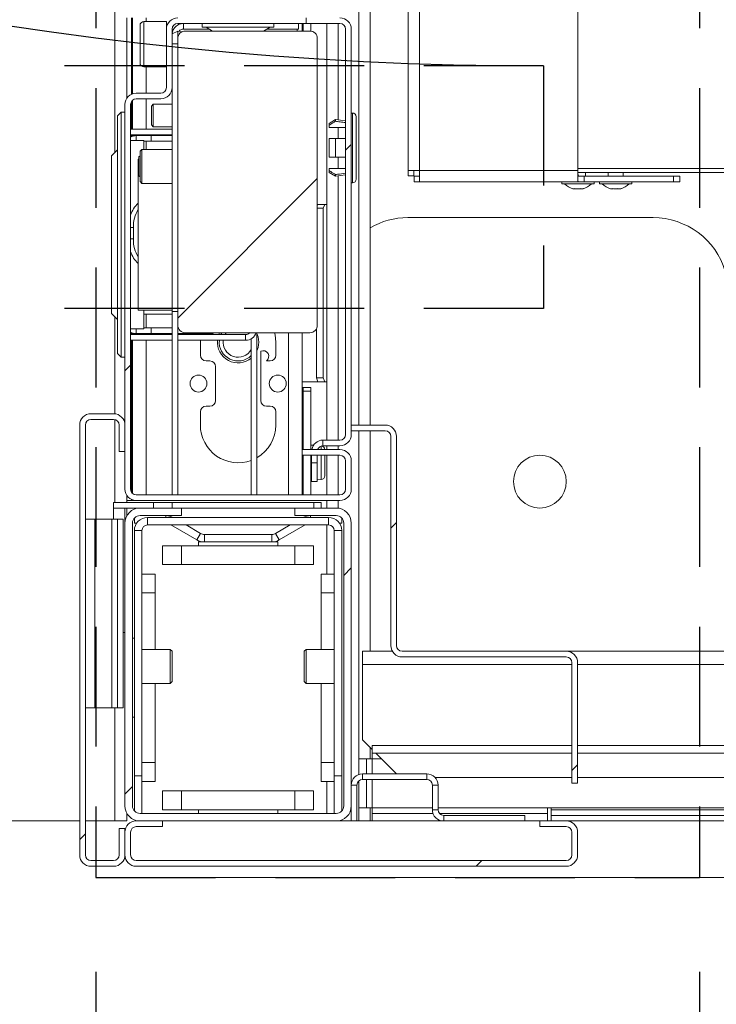
# Model space of a CAD drawing. Units: millimetres. Extents: x 9 to 294, y -105 to 848.
# Drawn here: x 87 to 94, y 184 to 195 of the extents above; entities that cross this region are included whole.
import ezdxf

# ---------------------------------------------------------------- set-up
doc = ezdxf.new("R2010")
doc.units = ezdxf.units.MM
doc.linetypes.add('HIDDEN', pattern=[1.905, 1.27, -0.635])
doc.layers.add('G_O_', color=7, linetype='Continuous', lineweight=15)
doc.layers.add('NORMAL', color=7, linetype='Continuous')
doc.layers.add('POINTILLÉ', color=7, linetype='HIDDEN')
doc.styles.add('SLDTEXTSTYLE3', font='TXT', dxfattribs={"width": 0.663})
doc.dimstyles.new('SLDDIMSTYLE0', dxfattribs={"dimtxt": 2.867008, "dimasz": 2.5, "dimexe": 0, "dimexo": 0.0625, "dimgap": 0.716752, "dimtad": 1, "dimlfac": 25, "dimrnd": 1e-09, "dimzin": 12, "dimdsep": 46, "dimtxsty": 'SLDTEXTSTYLE3', "dimsah": 1, "dimcen": 0.09, "dimadec": 0, "dimazin": 3, "dimtfac": 1, "dimtofl": 0, "dimtmove": 0, "dimatfit": 3, "dimfxl": 0, "dimfrac": 2, "dimtolj": 1, "dimtzin": 12, "dimarcsym": 0})

# ---------------------------------------------------------------- blocks, each defined once
blk = doc.blocks.new('_D_5')
at = {"layer": 'POINTILLÉ', "color": 7}
for p, q in [((93.906, 184.712), (93.906, 174.712)), ((155.506, 184.712), (155.506, 174.712)), ((93.906, 175.712), (155.506, 175.712))]:
    blk.add_line(p, q, dxfattribs=at)
for points in [[(93.906, 175.712), (96.406, 175.362), (96.406, 176.062)], [(155.506, 175.712), (153.006, 176.062), (153.006, 175.362)]]:
    blk.add_solid(points, dxfattribs=at)
at = {"layer": 'POINTILLÉ', "color": 7, "insert": (101.541, 179.805), "char_height": 3.175, "attachment_point": 1, "style": 'SLDTEXTSTYLE3'}
blk.add_mtext('170cm (avec fosse de 4cm)', dxfattribs=at)
blk = doc.blocks.new('_D_6')
at = {"layer": 'POINTILLÉ', "color": 7}
for p, q in [((87.506, 184.712), (87.506, 165.887)), ((155.506, 184.712), (155.506, 165.887)), ((87.506, 166.887), (155.506, 166.887))]:
    blk.add_line(p, q, dxfattribs=at)
for points in [[(87.506, 166.887), (90.006, 166.537), (90.006, 167.237)], [(155.506, 166.887), (153.006, 167.237), (153.006, 166.537)]]:
    blk.add_solid(points, dxfattribs=at)
at = {"layer": 'POINTILLÉ', "color": 7, "insert": (105.043, 170.98), "char_height": 3.175, "attachment_point": 1, "style": 'SLDTEXTSTYLE3'}
blk.add_mtext('186cm (sans fosse)', dxfattribs=at)
blk = doc.blocks.new('_D_7')
at = {"layer": 'POINTILLÉ', "color": 7}
for p, q in [((86.506, 241.712), (24.677, 241.712)), ((25.677, 241.712), (25.677, 185.712)), ((86.506, 185.712), (24.677, 185.712))]:
    blk.add_line(p, q, dxfattribs=at)
for points in [[(25.677, 241.712), (25.327, 239.212), (26.027, 239.212)], [(25.677, 185.712), (26.027, 188.212), (25.327, 188.212)]]:
    blk.add_solid(points, dxfattribs=at)
at = {"layer": 'POINTILLÉ', "color": 7, "char_height": 3.175, "attachment_point": 1, "rotation": 90, "style": 'SLDTEXTSTYLE3'}
for s, insert in [('Finitions comprises', (21.584, 196.485)), ('140cm', (16.893, 207.95))]:
    blk.add_mtext(s, dxfattribs=dict(at, insert=insert))

msp = doc.modelspace()

# ---------------------------------------------------------------- hatches: boundary and pattern name
at = {"linetype": 'Continuous', "lineweight": 0}
h = msp.add_hatch(dxfattribs=at)
h.set_pattern_fill('ANSI31', style=0)
edge = h.paths.add_edge_path(flags=0)
edge.add_line((87.93429, 193.97237), (88.19429, 193.97237))
edge.add_arc((88.19429, 194.09237), 0.12, 270, 360)
edge.add_line((88.31429, 194.09237), (88.31429, 194.71237))
edge.add_arc((88.37429, 194.71237), 0.06, 90, 180, ccw=False)
edge.add_line((88.37429, 194.77237), (89.73429, 194.77237))
edge.add_line((89.73429, 194.77237), (89.73429, 194.83237))
edge.add_line((89.73429, 194.83237), (88.37429, 194.83237))
edge.add_arc((88.37429, 194.71237), 0.12, 90, 180)
edge.add_line((88.25429, 194.71237), (88.25429, 194.09237))
edge.add_arc((88.19429, 194.09237), 0.06, 270, 360, ccw=False)
edge.add_line((88.19429, 194.03237), (87.93429, 194.03237))
edge.add_arc((87.93429, 193.91237), 0.12, 90, 180)
edge.add_line((87.81429, 193.91237), (87.81429, 189.83237))
edge.add_arc((87.93429, 189.83237), 0.12, 180, 270)
edge.add_line((87.93429, 189.71237), (90.09429, 189.71237))
edge.add_arc((90.09429, 189.83237), 0.12, 270, 360)
edge.add_line((90.21429, 189.83237), (90.21429, 190.13237))
edge.add_arc((90.09429, 190.13237), 0.12, 0, 90)
edge.add_line((90.09429, 190.25237), (89.69429, 190.25237))
edge.add_line((89.69429, 190.25237), (89.69429, 190.19237))
edge.add_line((89.69429, 190.19237), (90.09429, 190.19237))
edge.add_arc((90.09429, 190.13237), 0.06, 0, 90, ccw=False)
edge.add_line((90.15429, 190.13237), (90.15429, 189.83237))
edge.add_arc((90.09429, 189.83237), 0.06, 270, 360, ccw=False)
edge.add_line((90.09429, 189.77237), (87.93429, 189.77237))
edge.add_arc((87.93429, 189.83237), 0.06, 180, 270, ccw=False)
edge.add_line((87.87429, 189.83237), (87.87429, 193.91237))
edge.add_arc((87.93429, 193.91237), 0.06, 90, 180, ccw=False)
h = msp.add_hatch(dxfattribs=at)
h.set_pattern_fill('ANSI31', style=0)
edge = h.paths.add_edge_path(flags=0)
edge.add_arc((90.09429, 190.41237), 0.12, 270, 360)
edge.add_line((90.21429, 190.41237), (90.21429, 194.71237))
edge.add_arc((90.09429, 194.71237), 0.12, 0, 90)
edge.add_line((90.09429, 194.83237), (89.73429, 194.83237))
edge.add_line((89.73429, 194.83237), (89.73429, 194.77237))
edge.add_line((89.73429, 194.77237), (90.09429, 194.77237))
edge.add_arc((90.09429, 194.71237), 0.06, 0, 90, ccw=False)
edge.add_line((90.15429, 194.71237), (90.15429, 190.41237))
edge.add_arc((90.09429, 190.41237), 0.06, 270, 360, ccw=False)
edge.add_line((90.09429, 190.35237), (89.91429, 190.35237))
edge.add_line((89.91429, 190.35237), (89.91429, 190.29237))
edge.add_line((89.91429, 190.29237), (90.09429, 190.29237))
h = msp.add_hatch(dxfattribs=at)
h.set_pattern_fill('ANSI31', style=0)
edge = h.paths.add_edge_path(flags=0)
edge.add_line((89.77429, 194.69237), (88.45429, 194.69237))
edge.add_arc((88.45429, 194.61237), 0.08, 90, 180)
edge.add_line((88.37429, 194.61237), (88.37429, 191.57237))
edge.add_arc((88.45429, 191.57237), 0.08, 180, 270)
edge.add_line((88.45429, 191.49237), (89.77429, 191.49237))
edge.add_arc((89.77429, 191.57237), 0.08, 270, 360)
edge.add_line((89.85429, 191.57237), (89.85429, 194.61237))
edge.add_arc((89.77429, 194.61237), 0.08, 0, 90)
h = msp.add_hatch(dxfattribs=at)
h.set_pattern_fill('ANSI31', style=0)
edge = h.paths.add_edge_path(flags=0)
edge.add_line((89.77429, 194.69237), (88.45429, 194.69237))
edge.add_arc((88.45429, 194.61237), 0.08, 90, 180)
edge.add_line((88.37429, 194.61237), (88.37429, 191.57237))
edge.add_arc((88.45429, 191.57237), 0.08, 180, 270)
edge.add_line((88.45429, 191.49237), (89.77429, 191.49237))
edge.add_arc((89.77429, 191.57237), 0.08, 270, 360)
edge.add_line((89.85429, 191.57237), (89.85429, 194.61237))
edge.add_arc((89.77429, 194.61237), 0.08, 0, 90)
h = msp.add_hatch(dxfattribs=at)
h.set_pattern_fill('ANSI31', style=0)
h.paths.add_polyline_path([(88.31429, 191.71637), (88.37429, 191.71637), (88.37429, 194.55637), (88.31429, 194.55637)], flags=0)
h = msp.add_hatch(dxfattribs=at)
h.set_pattern_fill('ANSI31', style=0)
edge = h.paths.add_edge_path(flags=0)
edge.add_line((87.75429, 186.23237), (87.75429, 185.95237))
edge.add_arc((87.69429, 185.95237), 0.06, 270, 360, ccw=False)
edge.add_line((87.69429, 185.89237), (87.45429, 185.89237))
edge.add_arc((87.45429, 185.95237), 0.06, 180, 270, ccw=False)
edge.add_line((87.39429, 185.95237), (87.39429, 190.51237))
edge.add_arc((87.45429, 190.51237), 0.06, 90, 180, ccw=False)
edge.add_line((87.45429, 190.57237), (87.69429, 190.57237))
edge.add_arc((87.69429, 190.51237), 0.06, 0, 90, ccw=False)
edge.add_line((87.75429, 190.51237), (87.75429, 190.23237))
edge.add_line((87.75429, 190.23237), (87.81429, 190.23237))
edge.add_line((87.81429, 190.23237), (87.81429, 190.51237))
edge.add_arc((87.69429, 190.51237), 0.12, 0, 90)
edge.add_line((87.69429, 190.63237), (87.45429, 190.63237))
edge.add_arc((87.45429, 190.51237), 0.12, 90, 180)
edge.add_line((87.33429, 190.51237), (87.33429, 185.95237))
edge.add_arc((87.45429, 185.95237), 0.12, 180, 270)
edge.add_line((87.45429, 185.83237), (87.69429, 185.83237))
edge.add_arc((87.69429, 185.95237), 0.12, 270, 360)
edge.add_line((87.81429, 185.95237), (87.81429, 186.23237))
edge.add_line((87.81429, 186.23237), (87.75429, 186.23237))
h = msp.add_hatch(dxfattribs=at)
h.set_pattern_fill('ANSI31', style=0)
edge = h.paths.add_edge_path(flags=0)
edge.add_line((92.55429, 187.99237), (92.55429, 186.71237))
edge.add_line((92.55429, 186.71237), (92.61429, 186.71237))
edge.add_line((92.61429, 186.71237), (92.61429, 187.99237))
edge.add_arc((92.49429, 187.99237), 0.12, 0, 90)
edge.add_line((92.49429, 188.11237), (90.75429, 188.11237))
edge.add_arc((90.75429, 188.17237), 0.06, 180, 270, ccw=False)
edge.add_line((90.69429, 188.17237), (90.69429, 190.39237))
edge.add_arc((90.57429, 190.39237), 0.12, 0, 90)
edge.add_line((90.57429, 190.51237), (90.21429, 190.51237))
edge.add_line((90.21429, 190.51237), (90.21429, 190.45237))
edge.add_line((90.21429, 190.45237), (90.57429, 190.45237))
edge.add_arc((90.57429, 190.39237), 0.06, 0, 90, ccw=False)
edge.add_line((90.63429, 190.39237), (90.63429, 188.17237))
edge.add_arc((90.75429, 188.17237), 0.12, 180, 270)
edge.add_line((90.75429, 188.05237), (92.49429, 188.05237))
edge.add_arc((92.49429, 187.99237), 0.06, 0, 90, ccw=False)
h = msp.add_hatch(dxfattribs=at)
h.set_pattern_fill('ANSI31', style=0)
edge = h.paths.add_edge_path(flags=0)
edge.add_line((90.05429, 189.63237), (89.61429, 189.63237))
edge.add_line((89.61429, 189.63237), (89.61429, 189.55237))
edge.add_line((89.61429, 189.55237), (90.05429, 189.55237))
edge.add_arc((90.05429, 189.47237), 0.08, 0, 90, ccw=False)
edge.add_line((90.13429, 189.47237), (90.13429, 186.47237))
edge.add_arc((90.05429, 186.47237), 0.08, 270, 360, ccw=False)
edge.add_line((90.05429, 186.39237), (87.97429, 186.39237))
edge.add_arc((87.97429, 186.47237), 0.08, 180, 270, ccw=False)
edge.add_line((87.89429, 186.47237), (87.89429, 189.47237))
edge.add_arc((87.97429, 189.47237), 0.08, 90, 180, ccw=False)
edge.add_line((87.97429, 189.55237), (88.41429, 189.55237))
edge.add_line((88.41429, 189.55237), (88.41429, 189.63237))
edge.add_line((88.41429, 189.63237), (87.97429, 189.63237))
edge.add_arc((87.97429, 189.47237), 0.16, 90, 180)
edge.add_line((87.81429, 189.47237), (87.81429, 186.47237))
edge.add_arc((87.97429, 186.47237), 0.16, 180, 270)
edge.add_line((87.97429, 186.31237), (90.05429, 186.31237))
edge.add_arc((90.05429, 186.47237), 0.16, 270, 360)
edge.add_line((90.21429, 186.47237), (90.21429, 189.47237))
edge.add_arc((90.05429, 189.47237), 0.16, 0, 90)
h = msp.add_hatch(dxfattribs=at)
h.set_pattern_fill('ANSI31', style=0)
edge = h.paths.add_edge_path(flags=0)
edge.add_line((92.21429, 186.25237), (92.49429, 186.25237))
edge.add_arc((92.49429, 186.19237), 0.06, 0, 90, ccw=False)
edge.add_line((92.55429, 186.19237), (92.55429, 185.95237))
edge.add_arc((92.49429, 185.95237), 0.06, 270, 360, ccw=False)
edge.add_line((92.49429, 185.89237), (87.93429, 185.89237))
edge.add_arc((87.93429, 185.95237), 0.06, 180, 270, ccw=False)
edge.add_line((87.87429, 185.95237), (87.87429, 186.19237))
edge.add_arc((87.93429, 186.19237), 0.06, 90, 180, ccw=False)
edge.add_line((87.93429, 186.25237), (88.21429, 186.25237))
edge.add_line((88.21429, 186.25237), (88.21429, 186.31237))
edge.add_line((88.21429, 186.31237), (87.93429, 186.31237))
edge.add_arc((87.93429, 186.19237), 0.12, 90, 180)
edge.add_line((87.81429, 186.19237), (87.81429, 185.95237))
edge.add_arc((87.93429, 185.95237), 0.12, 180, 270)
edge.add_line((87.93429, 185.83237), (92.49429, 185.83237))
edge.add_arc((92.49429, 185.95237), 0.12, 270, 360)
edge.add_line((92.61429, 185.95237), (92.61429, 186.19237))
edge.add_arc((92.49429, 186.19237), 0.12, 0, 90)
edge.add_line((92.49429, 186.31237), (92.21429, 186.31237))
edge.add_line((92.21429, 186.31237), (92.21429, 186.25237))

# ---------------------------------------------------------------- linework, layer by layer
at = {"color": 7, "linetype": 'Continuous', "lineweight": 15}
for p, q in [((90.81829, 193.21237), (90.81829, 234.21237)), ((90.93829, 193.21237), (90.93829, 234.21237)), ((92.61829, 193.21237), (92.61829, 234.21237)), ((90.41429, 190.51237), (90.41429, 232.45489)), ((87.83429, 193.97871), (87.83429, 194.83237)), ((87.88429, 194.83237), (87.88429, 194.02146)), ((87.89429, 194.83237), (87.89429, 194.02551)), ((88.25429, 194.79237), (88.01429, 194.79237)), ((88.25429, 194.71237), (88.25429, 194.79237)), ((89.73429, 194.77237), (89.73429, 194.83237)), ((87.97429, 194.35237), (87.97429, 194.75237)), ((88.25429, 194.09237), (88.25429, 194.71237)), ((88.31429, 194.09237), (88.31429, 194.71237)), ((88.37429, 194.69237), (88.31429, 194.66237)), ((88.37429, 194.77237), (89.73429, 194.77237)), ((88.42093, 194.68508), (88.37429, 194.69237)), ((88.37429, 194.61237), (88.37429, 194.69237)), ((88.43429, 194.71237), (88.43429, 194.77237)), ((88.43429, 194.71237), (88.70893, 194.71237)), ((89.77429, 194.69237), (88.45429, 194.69237)), ((88.63429, 194.77237), (88.63429, 194.73237)), ((88.63429, 194.73237), (89.01429, 194.73237)), ((88.67429, 194.73237), (88.74358, 194.69237)), ((89.01429, 194.73237), (89.39429, 194.73237)), ((89.28501, 194.69237), (89.35429, 194.73237)), ((89.65429, 194.71237), (89.31965, 194.71237)), ((89.39429, 194.73237), (89.39429, 194.77237)), ((89.64229, 194.69237), (89.64229, 194.71237)), ((89.65429, 194.71237), (89.65429, 194.77237)), ((89.69429, 194.77237), (89.69429, 194.69237)), ((89.70429, 194.77237), (89.70429, 194.69237)), ((90.09429, 194.77237), (89.73429, 194.77237)), ((89.78429, 194.77237), (89.78429, 194.69175)), ((89.95429, 190.35237), (89.95429, 194.77237)), ((90.15429, 190.41237), (90.15429, 194.71237)), ((90.21429, 190.41237), (90.21429, 194.71237)), ((88.37429, 194.61237), (88.37429, 191.57237)), ((89.85429, 194.61237), (89.85429, 191.57237)), ((88.37429, 194.55637), (88.31429, 194.55637)), ((88.31429, 191.71637), (88.31429, 194.55637)), ((88.37429, 191.71637), (88.37429, 194.55637)), ((88.01429, 194.31237), (88.25429, 194.31237)), ((87.89429, 193.95709), (87.89429, 193.65237)), ((87.93429, 194.03237), (88.19429, 194.03237)), ((87.93429, 193.97237), (88.19429, 193.97237)), ((87.81429, 189.83237), (87.81429, 193.91237)), ((87.87429, 189.83237), (87.87429, 193.91237)), ((87.88429, 193.94554), (87.88429, 193.65237)), ((88.11429, 193.91637), (88.09429, 193.89637)), ((88.09429, 193.69637), (88.09429, 193.89637)), ((88.31429, 193.91637), (88.11429, 193.91637)), ((88.11429, 193.91637), (88.11429, 193.67637)), ((87.73429, 193.79237), (87.77429, 193.83237)), ((87.73429, 191.27237), (87.73429, 193.79237)), ((87.77429, 193.83237), (87.77429, 191.23237)), ((87.81429, 193.83237), (87.77429, 193.83237)), ((90.04758, 193.75237), (89.97829, 193.71237)), ((90.15429, 193.73957), (90.04758, 193.75237)), ((90.04758, 193.73522), (90.04758, 193.75237)), ((90.22629, 193.82237), (90.21429, 193.82237)), ((90.26629, 193.78237), (90.26629, 193.12237)), ((87.87429, 193.65237), (88.31429, 193.65237)), ((88.09429, 193.69637), (88.11429, 193.67637)), ((88.11429, 193.67637), (88.31429, 193.67637)), ((89.97829, 193.69237), (89.97829, 193.71237)), ((89.97829, 193.69237), (89.97829, 193.67055)), ((90.15429, 193.67055), (89.97829, 193.67055)), ((87.87429, 193.59237), (88.31429, 193.59237)), ((87.88429, 193.59237), (87.88429, 193.57146)), ((87.88629, 193.58237), (87.88629, 193.57235)), ((87.88629, 193.58237), (87.93429, 193.58237)), ((87.89429, 193.59237), (87.89429, 193.58237)), ((87.93429, 193.58237), (88.09072, 193.58237)), ((88.09072, 193.58237), (88.09072, 193.52237)), ((88.09072, 193.58237), (88.31429, 193.58237)), ((89.97829, 193.35237), (89.97829, 193.55237)), ((90.04758, 193.35237), (90.04758, 193.55237)), ((87.73429, 193.43237), (87.67029, 193.36837)), ((88.01429, 193.53237), (87.87429, 193.53237)), ((87.99429, 193.43637), (87.97429, 193.41637)), ((88.31429, 193.43637), (87.99429, 193.43637)), ((87.99429, 193.43637), (87.99429, 193.07637)), ((88.01429, 193.53237), (88.01429, 193.43637)), ((88.01429, 193.52237), (88.09072, 193.52237)), ((88.09072, 193.52237), (88.31429, 193.52237)), ((87.67029, 193.36837), (87.67029, 191.69637)), ((87.95429, 193.33237), (87.95429, 191.73237)), ((87.96229, 193.33237), (87.95429, 193.33237)), ((87.97429, 193.36837), (87.96229, 193.35637)), ((87.96229, 193.15637), (87.96229, 193.35637)), ((87.97429, 193.09637), (87.97429, 193.41637)), ((89.97829, 193.2342), (90.15429, 193.2342)), ((89.97829, 193.2342), (89.97829, 193.21237)), ((92.61829, 193.23237), (94.27829, 193.23237)), ((87.96229, 193.15637), (87.97429, 193.14437)), ((89.97829, 193.19237), (89.97829, 193.21237)), ((89.97829, 193.19237), (90.04758, 193.15237)), ((90.04758, 193.15237), (90.04758, 193.16953)), ((90.04758, 193.15237), (90.15429, 193.16518)), ((90.81829, 193.21237), (90.93829, 193.21237)), ((90.81829, 193.15637), (90.81829, 193.21237)), ((90.87829, 193.15637), (90.81829, 193.15637)), ((90.87829, 193.15637), (90.87829, 193.21237)), ((90.88229, 193.15237), (90.88229, 193.09237)), ((90.93829, 193.15237), (90.88229, 193.15237)), ((90.93829, 193.21237), (92.61829, 193.21237)), ((90.93829, 193.09237), (90.93829, 193.21237)), ((92.61829, 193.21237), (92.61829, 193.10229)), ((92.61829, 193.19237), (94.41829, 193.19237)), ((92.63412, 193.15237), (92.68514, 193.15237)), ((92.68514, 193.15237), (92.68514, 193.09237)), ((93.63145, 193.15237), (92.68514, 193.15237)), ((92.69829, 193.15237), (92.69829, 193.19237)), ((92.93829, 193.19237), (92.93829, 193.15237)), ((93.09829, 193.15237), (93.09829, 193.19237)), ((93.63145, 193.09237), (93.63145, 193.15237)), ((93.63145, 193.15237), (93.69829, 193.15237)), ((93.69829, 193.15237), (93.69829, 193.09237)), ((87.97429, 193.09637), (87.99429, 193.07637)), ((87.99429, 193.07637), (88.31429, 193.07637)), ((90.21429, 193.08237), (90.22629, 193.08237)), ((90.93829, 193.09237), (90.88229, 193.09237)), ((90.93829, 193.09237), (92.63412, 193.09237)), ((92.44829, 193.09237), (92.44829, 193.07237)), ((92.44829, 193.07237), (92.78829, 193.07237)), ((92.68514, 193.09237), (92.63412, 193.09237)), ((93.63145, 193.09237), (92.68514, 193.09237)), ((92.78829, 193.07237), (92.78829, 193.09237)), ((92.84829, 193.09237), (92.84829, 193.07237)), ((92.84829, 193.07237), (93.18829, 193.07237)), ((93.18829, 193.07237), (93.18829, 193.09237)), ((93.69829, 193.09237), (93.63145, 193.09237)), ((89.85429, 192.83654), (89.86098, 192.85237)), ((89.86098, 192.85237), (89.85429, 192.85237)), ((89.91658, 192.81237), (89.85429, 192.81237)), ((89.86098, 192.85237), (89.93349, 192.85237)), ((89.93349, 192.85237), (89.91658, 192.81237)), ((89.91658, 192.81237), (89.91658, 191.01237)), ((89.95429, 192.85237), (89.93349, 192.85237)), ((90.81429, 192.71237), (93.41429, 192.71237)), ((87.90352, 192.60761), (87.90352, 192.48762)), ((87.67029, 191.69637), (87.73429, 191.63237)), ((87.95429, 191.73237), (88.31429, 191.73237)), ((88.01429, 191.73237), (88.01429, 191.53237)), ((88.01429, 191.69037), (88.31429, 191.69037)), ((88.37429, 191.71637), (88.31429, 191.71637)), ((88.31429, 189.77237), (88.31429, 191.71637)), ((88.37429, 189.77237), (88.37429, 191.57237)), ((87.87429, 191.53237), (88.01429, 191.53237)), ((88.31429, 191.47237), (87.87429, 191.47237)), ((87.88429, 191.49328), (87.88429, 191.47237)), ((87.88629, 191.49239), (87.88629, 191.48237)), ((87.88629, 191.48237), (87.93429, 191.48237)), ((87.89429, 191.48237), (87.89429, 191.47237)), ((87.93429, 191.48237), (88.09072, 191.48237)), ((88.01429, 191.54237), (88.09072, 191.54237)), ((88.09072, 191.48237), (88.09072, 191.54237)), ((88.09072, 191.54237), (88.31429, 191.54237)), ((88.09072, 191.48237), (88.31429, 191.48237)), ((88.37429, 191.48237), (88.75029, 191.48237)), ((89.09429, 191.47237), (88.37429, 191.47237)), ((88.45429, 191.49237), (89.77429, 191.49237)), ((88.62455, 191.48237), (88.62238, 191.47237)), ((88.75029, 191.48237), (88.75029, 191.49237)), ((88.80936, 191.47237), (88.81833, 191.49237)), ((88.84109, 191.49237), (88.83099, 191.47237)), ((88.87573, 191.47237), (88.88939, 191.49237)), ((89.09429, 191.47237), (89.09429, 191.41237)), ((89.21429, 191.49237), (89.21429, 189.77237)), ((89.69429, 191.49237), (89.69429, 190.25237)), ((89.84408, 191.53326), (89.84408, 191.01237)), ((88.31429, 191.41237), (87.87429, 191.41237)), ((87.88429, 191.41237), (87.88429, 189.79921)), ((87.89429, 191.41237), (87.89429, 189.78765)), ((89.09429, 191.41237), (88.37429, 191.41237)), ((88.61479, 191.41237), (88.61429, 191.39237)), ((88.61429, 191.39237), (88.61429, 191.25237)), ((89.15429, 191.42845), (89.15429, 189.77237)), ((89.41429, 191.25237), (89.41429, 191.39237)), ((87.77429, 191.23237), (87.73429, 191.27237)), ((89.25429, 190.77237), (89.25429, 191.29574)), ((87.81429, 191.23237), (87.77429, 191.23237)), ((88.67429, 191.19237), (88.71429, 191.19237)), ((89.31429, 191.19237), (89.35429, 191.19237)), ((88.77429, 191.13237), (88.77429, 190.77237)), ((87.89429, 190.97237), (87.88429, 190.97237)), ((89.86098, 190.97237), (89.69429, 190.97237)), ((89.84408, 191.01237), (89.91658, 191.01237)), ((89.86098, 190.97237), (89.84408, 191.01237)), ((89.93349, 190.97237), (89.86098, 190.97237)), ((89.91658, 191.01237), (89.93349, 190.97237)), ((89.93349, 190.97237), (89.95429, 190.97237)), ((87.88429, 190.91237), (87.89429, 190.91237)), ((89.69429, 190.91237), (89.70429, 190.91237)), ((89.70429, 190.91237), (89.78429, 190.91237)), ((89.70429, 190.87237), (89.70429, 190.91237)), ((89.78429, 190.87237), (89.70429, 190.87237)), ((89.70429, 190.87237), (89.70429, 190.25237)), ((89.78429, 190.91237), (89.78429, 190.87237)), ((89.78429, 190.87237), (89.78429, 190.25237)), ((87.69429, 190.63237), (87.45429, 190.63237)), ((88.61429, 190.65237), (88.61429, 190.51237)), ((88.71429, 190.71237), (88.67429, 190.71237)), ((89.35429, 190.71237), (89.31429, 190.71237)), ((89.41429, 190.51237), (89.41429, 190.65237)), ((87.33429, 190.51237), (87.33429, 185.95237)), ((87.39429, 190.51237), (87.39429, 185.95237)), ((87.69429, 190.57237), (87.45429, 190.57237)), ((87.75429, 190.23237), (87.75429, 190.51237)), ((87.81429, 190.23237), (87.81429, 190.51237)), ((90.21429, 190.51237), (90.21429, 190.45237)), ((90.57429, 190.51237), (90.21429, 190.51237)), ((90.57429, 190.45237), (90.21429, 190.45237)), ((90.41429, 188.11237), (90.41429, 190.45237)), ((87.89429, 190.39237), (87.88429, 190.39237)), ((89.70429, 190.39237), (89.69429, 190.39237)), ((89.8137, 190.2978), (89.78429, 190.30037)), ((89.91429, 190.29237), (89.91429, 190.35237)), ((89.91429, 190.35237), (90.09429, 190.35237)), ((90.63429, 188.17237), (90.63429, 190.39237)), ((90.69429, 188.17237), (90.69429, 190.39237)), ((87.75429, 190.23237), (87.81429, 190.23237)), ((89.69429, 190.25237), (89.69429, 190.19237)), ((90.09429, 190.25237), (89.69429, 190.25237)), ((89.91429, 190.29237), (90.09429, 190.29237)), ((89.95429, 190.25237), (89.95429, 190.29237)), ((90.09429, 190.19237), (89.69429, 190.19237)), ((89.69429, 190.19237), (89.69429, 189.77237)), ((89.70429, 190.19237), (89.70429, 189.77237)), ((89.78429, 190.01237), (89.78429, 190.19237)), ((89.79429, 190.11237), (89.79429, 190.19237)), ((89.79429, 189.91237), (89.79429, 190.11237)), ((89.79429, 190.11237), (89.85429, 190.11237)), ((89.85429, 190.11237), (89.85429, 190.19237)), ((89.85429, 190.11237), (89.85429, 189.91237)), ((89.93229, 189.97397), (89.93229, 190.19237)), ((89.95429, 189.77237), (89.95429, 190.19237)), ((90.15429, 189.83237), (90.15429, 190.13237)), ((90.21429, 189.83237), (90.21429, 190.13237)), ((89.69429, 190.01237), (89.70429, 190.01237)), ((89.78429, 190.01366), (89.78429, 189.77237)), ((89.78429, 189.92437), (89.79429, 189.92525)), ((89.85429, 189.91237), (89.79429, 189.91237)), ((89.85429, 189.9305), (89.89578, 189.93413)), ((87.88429, 189.83237), (87.89429, 189.83237)), ((89.69429, 189.83237), (89.70429, 189.83237)), ((87.69429, 189.69237), (87.69429, 189.63237)), ((87.69429, 189.69237), (88.11803, 189.69237)), ((87.83429, 189.69237), (87.83429, 189.76604)), ((87.83429, 189.75237), (87.84485, 189.75237)), ((87.88429, 189.71237), (87.83429, 189.71237)), ((87.88429, 189.72329), (87.88429, 189.71237)), ((87.89429, 189.71237), (87.88429, 189.71237)), ((87.89429, 189.71924), (87.89429, 189.71237)), ((87.93429, 189.71237), (87.89429, 189.71237)), ((90.09429, 189.77237), (87.93429, 189.77237)), ((90.09429, 189.71237), (87.93429, 189.71237)), ((88.11803, 189.63237), (88.11803, 189.69237)), ((88.11803, 189.69237), (88.31587, 189.69237)), ((88.31587, 189.69237), (88.31587, 189.63237)), ((89.81707, 189.69237), (88.31587, 189.69237)), ((89.81707, 189.63237), (89.81707, 189.69237)), ((89.81707, 189.69237), (89.89429, 189.69237)), ((89.89429, 189.69237), (89.89429, 189.63237)), ((89.95429, 189.63237), (89.95429, 189.71237)), ((87.81429, 189.63237), (87.69429, 189.63237)), ((87.69429, 189.51237), (87.69429, 189.63237)), ((87.69429, 189.63237), (87.97429, 189.63237)), ((87.81429, 189.63237), (87.81429, 189.47237)), ((87.83429, 189.54983), (87.83429, 189.63237)), ((87.97429, 189.63237), (88.41429, 189.63237)), ((88.41429, 189.55237), (88.41429, 189.63237)), ((88.41429, 189.63237), (89.61429, 189.63237)), ((89.61429, 189.63237), (90.05429, 189.63237)), ((89.61429, 189.63237), (89.61429, 189.55237)), ((87.49429, 189.51237), (87.39429, 189.51237)), ((87.49429, 187.51237), (87.49429, 189.51237)), ((87.67429, 189.51237), (87.49429, 189.51237)), ((87.67429, 187.51237), (87.67429, 189.51237)), ((87.73429, 189.51237), (87.67429, 189.51237)), ((87.73429, 187.51237), (87.73429, 189.51237)), ((87.73429, 189.51237), (87.79429, 189.51237)), ((87.79429, 187.51237), (87.79429, 189.51237)), ((87.81429, 186.47237), (87.81429, 189.47237)), ((87.89429, 186.47237), (87.89429, 189.47237)), ((87.91429, 189.47237), (87.91429, 189.52529)), ((87.9394, 189.47237), (87.91429, 189.47237)), ((87.97429, 189.55237), (88.41429, 189.55237)), ((88.05429, 189.53237), (88.05429, 189.45237)), ((88.05429, 189.53237), (89.97429, 189.53237)), ((89.61429, 189.55237), (90.05429, 189.55237)), ((89.97429, 189.45237), (89.97429, 189.53237)), ((90.11429, 189.47237), (90.08918, 189.47237)), ((90.11429, 189.52529), (90.11429, 189.47237)), ((90.13429, 189.47237), (90.13429, 186.47237)), ((90.21429, 189.47237), (90.21429, 186.47237)), ((87.99429, 189.39237), (87.91429, 189.39237)), ((87.91429, 186.79237), (87.91429, 189.39237)), ((87.99429, 186.79237), (87.99429, 189.39237)), ((88.05429, 189.45237), (89.97429, 189.45237)), ((88.57716, 189.29381), (88.30253, 189.45237)), ((88.61717, 189.36309), (88.46252, 189.45237)), ((88.57716, 189.29381), (88.61717, 189.36309)), ((89.56606, 189.45237), (89.41142, 189.36309)), ((89.41142, 189.36309), (89.45142, 189.29381)), ((89.72606, 189.45237), (89.45142, 189.29381)), ((89.95429, 188.93237), (89.95429, 189.45237)), ((90.11429, 189.39237), (90.03429, 189.39237)), ((90.03429, 189.39237), (90.03429, 186.79237)), ((90.11429, 189.39237), (90.11429, 186.79237)), ((88.59429, 189.23237), (88.59429, 189.27237)), ((88.59429, 189.27237), (88.65717, 189.27237)), ((88.65717, 189.35237), (88.65717, 189.27237)), ((89.37142, 189.35237), (88.65717, 189.35237)), ((89.37142, 189.27237), (88.65717, 189.27237)), ((89.37142, 189.27237), (89.37142, 189.35237)), ((89.37142, 189.27237), (89.43429, 189.27237)), ((89.43429, 189.27237), (89.43429, 189.23237)), ((88.21429, 189.03237), (88.21429, 189.23237)), ((88.21429, 189.23237), (88.41429, 189.23237)), ((88.41429, 189.23237), (88.41429, 189.03237)), ((88.41429, 189.23237), (89.61429, 189.23237)), ((89.61429, 189.03237), (89.61429, 189.23237)), ((89.61429, 189.23237), (89.81429, 189.23237)), ((89.81429, 189.23237), (89.81429, 189.03237)), ((88.41429, 189.03237), (88.21429, 189.03237)), ((88.41429, 189.03237), (89.61429, 189.03237)), ((89.81429, 189.03237), (89.61429, 189.03237)), ((87.99429, 188.93237), (88.13429, 188.93237)), ((88.13429, 188.93237), (88.13429, 188.73237)), ((89.89429, 188.93237), (90.03429, 188.93237)), ((89.89429, 188.73237), (89.89429, 188.93237)), ((88.13429, 188.73237), (87.99429, 188.73237)), ((88.13429, 188.13237), (88.13429, 188.73237)), ((90.03429, 188.73237), (89.89429, 188.73237)), ((89.89429, 188.13237), (89.89429, 188.73237)), ((87.81429, 188.31237), (87.79429, 188.31237)), ((87.89429, 188.25237), (87.91429, 188.25237)), ((88.29429, 188.13237), (87.99429, 188.13237)), ((88.31429, 188.11237), (88.29429, 188.13237)), ((88.29429, 187.77237), (88.29429, 188.13237)), ((88.31429, 188.11237), (88.31429, 187.79237)), ((89.73429, 188.13237), (89.71429, 188.11237)), ((89.71429, 187.95237), (89.71429, 188.11237)), ((90.03429, 188.13237), (89.73429, 188.13237)), ((89.73429, 188.13237), (89.73429, 187.95237)), ((90.33429, 188.11237), (90.33429, 187.97237)), ((90.33429, 188.11237), (90.65037, 188.11237)), ((92.49429, 188.11237), (90.75429, 188.11237)), ((92.49429, 188.11237), (147.17429, 188.11237)), ((92.49429, 188.05237), (90.75429, 188.05237)), ((89.71429, 187.79237), (89.71429, 187.95237)), ((89.73429, 187.95237), (89.73429, 187.77237)), ((90.33429, 187.97237), (90.33429, 187.17237)), ((92.55429, 186.71237), (92.55429, 187.99237)), ((92.61429, 186.71237), (92.61429, 187.99237)), ((88.29429, 187.77237), (88.31429, 187.79237)), ((89.71429, 187.79237), (89.73429, 187.77237)), ((87.99429, 187.77237), (88.29429, 187.77237)), ((88.13429, 186.93237), (88.13429, 187.77237)), ((89.73429, 187.77237), (90.03429, 187.77237)), ((89.89429, 186.93237), (89.89429, 187.77237)), ((87.49429, 187.51237), (87.39429, 187.51237)), ((87.67429, 187.51237), (87.49429, 187.51237)), ((87.73429, 187.51237), (87.67429, 187.51237)), ((87.73429, 187.51237), (87.79429, 187.51237)), ((87.91429, 187.41237), (87.89429, 187.41237)), ((90.33429, 187.17237), (90.43429, 187.07237)), ((90.41429, 186.97237), (90.41429, 187.09237)), ((90.43429, 187.11237), (90.43429, 187.03237)), ((90.43429, 187.11237), (92.55429, 187.11237)), ((92.61429, 187.11237), (144.83629, 187.11237)), ((90.29429, 186.80551), (90.29429, 186.97237)), ((90.29429, 186.97237), (90.37429, 186.97237)), ((90.37429, 186.81237), (90.37429, 186.97237)), ((90.43429, 186.97237), (90.37429, 186.97237)), ((90.43429, 187.03237), (92.55429, 187.03237)), ((90.43429, 186.97237), (90.43429, 187.03237)), ((90.47429, 187.03237), (90.69429, 186.81237)), ((92.61429, 187.03237), (144.83629, 187.03237)), ((87.99429, 186.93237), (88.13429, 186.93237)), ((88.13429, 186.93237), (88.13429, 186.73237)), ((89.89429, 186.93237), (90.03429, 186.93237)), ((89.89429, 186.73237), (89.89429, 186.93237)), ((87.91429, 186.79237), (87.99429, 186.79237)), ((87.91429, 186.41946), (87.91429, 186.79237)), ((87.99429, 186.79237), (87.99429, 186.39237)), ((90.03429, 186.79237), (90.11429, 186.79237)), ((90.03429, 186.39237), (90.03429, 186.79237)), ((90.11429, 186.79237), (90.11429, 186.41946)), ((90.33429, 186.81237), (90.33429, 186.75237)), ((90.33429, 186.81237), (91.01429, 186.81237)), ((90.33429, 186.75237), (91.01429, 186.75237)), ((90.37429, 186.45237), (90.37429, 186.75237)), ((91.01429, 186.75237), (91.01429, 186.81237)), ((91.10374, 186.77237), (92.55429, 186.77237)), ((92.61429, 186.77237), (146.40485, 186.77237)), ((88.13429, 186.73237), (87.99429, 186.73237)), ((90.03429, 186.73237), (89.89429, 186.73237)), ((89.95429, 186.39237), (89.95429, 186.73237)), ((90.27429, 186.69237), (90.21429, 186.69237)), ((90.27429, 186.31237), (90.27429, 186.69237)), ((90.29429, 186.45237), (90.29429, 186.73709)), ((91.13429, 186.69237), (91.07429, 186.69237)), ((91.07429, 186.69237), (91.07429, 186.43237)), ((91.13429, 186.69237), (91.13429, 186.43237)), ((92.55429, 186.71237), (92.61429, 186.71237)), ((88.21429, 186.43237), (88.21429, 186.63237)), ((88.21429, 186.63237), (88.41429, 186.63237)), ((88.41429, 186.63237), (88.41429, 186.43237)), ((88.41429, 186.63237), (89.61429, 186.63237)), ((89.61429, 186.43237), (89.61429, 186.63237)), ((89.61429, 186.63237), (89.81429, 186.63237)), ((89.81429, 186.63237), (89.81429, 186.43237)), ((90.21429, 186.31237), (90.21429, 186.47237)), ((90.29429, 186.45237), (90.37429, 186.45237)), ((90.37429, 186.45237), (90.43429, 186.45237)), ((90.41429, 186.31237), (90.41429, 186.45237)), ((90.43429, 186.39237), (90.43429, 186.45237)), ((92.29429, 186.39237), (92.29429, 186.45237)), ((92.29429, 186.45237), (145.29429, 186.45237)), ((92.33429, 186.43237), (92.33429, 186.45237)), ((87.83429, 186.31237), (87.83429, 186.39491)), ((90.05429, 186.39237), (87.97429, 186.39237)), ((88.41429, 186.43237), (88.21429, 186.43237)), ((88.41429, 186.43237), (89.61429, 186.43237)), ((88.59429, 186.39237), (88.59429, 186.43237)), ((89.43429, 186.43237), (89.43429, 186.39237)), ((89.81429, 186.43237), (89.61429, 186.43237)), ((90.43429, 186.39237), (90.43429, 186.31237)), ((90.43429, 186.39237), (91.08116, 186.39237)), ((91.07429, 186.43237), (91.13429, 186.43237)), ((91.14957, 186.39237), (92.29429, 186.39237)), ((91.19429, 186.37237), (91.19429, 186.31237)), ((91.19429, 186.37237), (92.05429, 186.37237)), ((92.05429, 186.37237), (92.05429, 186.31237)), ((92.29429, 186.39237), (92.29429, 186.31237)), ((145.17429, 186.43237), (92.33429, 186.43237)), ((92.33429, 186.37237), (92.33429, 186.43237)), ((145.17429, 186.37237), (92.33429, 186.37237)), ((92.33429, 186.31237), (92.33429, 186.37237)), ((87.33429, 186.31237), (83.93408, 186.31237)), ((87.70558, 186.31237), (87.39429, 186.31237)), ((87.83429, 186.31237), (87.70558, 186.31237)), ((87.81429, 186.23237), (87.75429, 186.23237)), ((87.75429, 185.95237), (87.75429, 186.23237)), ((87.81429, 185.95237), (87.81429, 186.23237)), ((88.21429, 186.31237), (87.93429, 186.31237)), ((88.21429, 186.25237), (87.93429, 186.25237)), ((90.05429, 186.31237), (87.97429, 186.31237)), ((88.21429, 186.25237), (88.21429, 186.31237)), ((90.07429, 186.31237), (90.21429, 186.31237)), ((90.27429, 186.31237), (90.21429, 186.31237)), ((90.27429, 186.31237), (90.29429, 186.31237)), ((90.29429, 186.31237), (90.41429, 186.31237)), ((90.43429, 186.31237), (90.41429, 186.31237)), ((90.43429, 186.31237), (91.19429, 186.31237)), ((91.19429, 186.31237), (92.05429, 186.31237)), ((92.05429, 186.31237), (92.21429, 186.31237)), ((92.21429, 186.31237), (92.21429, 186.25237)), ((92.49429, 186.31237), (92.21429, 186.31237)), ((92.49429, 186.25237), (92.21429, 186.25237)), ((145.00629, 186.31237), (92.49429, 186.31237)), ((87.81429, 186.19237), (87.81429, 185.95237)), ((87.87429, 186.19237), (87.87429, 185.95237)), ((92.55429, 185.95237), (92.55429, 186.19237)), ((92.61429, 185.95237), (92.61429, 186.19237)), ((87.45429, 185.89237), (87.69429, 185.89237)), ((87.45429, 185.83237), (87.69429, 185.83237)), ((87.93429, 185.89237), (92.49429, 185.89237)), ((87.93429, 185.83237), (92.49429, 185.83237))]:
    msp.add_line(p, q, dxfattribs=at)
at = {"color": 8, "linetype": 'Continuous', "lineweight": 15}
for p, q in [((90.29429, 190.51237), (90.29429, 232.26517)), ((87.70558, 193.40366), (87.70558, 232.07237)), ((88.01429, 194.79237), (88.01429, 194.31237)), ((88.03829, 194.83237), (88.03829, 194.79237)), ((90.07429, 193.74917), (90.07429, 194.77237)), ((88.03829, 194.31237), (88.03829, 194.03237)), ((88.03829, 193.97237), (88.03829, 193.65237)), ((90.22629, 193.08237), (90.22629, 193.82237)), ((90.07429, 193.55237), (90.07429, 193.67055)), ((87.93429, 193.58237), (87.93429, 193.53237)), ((88.03829, 193.59237), (88.03829, 193.58237)), ((88.03829, 193.52237), (88.03829, 193.43637)), ((90.07429, 193.2342), (90.07429, 193.35237)), ((90.07429, 190.35237), (90.07429, 193.15558)), ((87.90352, 192.60761), (87.87429, 192.60699)), ((87.87429, 192.48701), (87.90352, 192.48762)), ((87.70558, 190.63184), (87.70558, 191.66109)), ((88.03829, 191.69037), (88.03829, 191.54237)), ((87.93429, 191.48237), (87.93429, 191.53237)), ((88.03829, 191.48237), (88.03829, 191.47237)), ((89.55029, 191.49237), (89.55029, 189.77237)), ((88.03829, 191.41237), (88.03829, 189.77237)), ((87.70558, 189.69237), (87.70558, 190.5713)), ((90.29429, 186.97237), (90.29429, 190.45237)), ((89.89578, 190.25237), (89.89578, 190.28944)), ((90.07429, 190.25237), (90.07429, 190.29237)), ((89.89578, 189.93413), (89.89578, 190.19237)), ((90.07429, 189.77237), (90.07429, 190.19237)), ((90.07429, 189.63112), (90.07429, 189.71237)), ((88.24645, 189.53237), (88.24645, 189.55237)), ((89.78214, 189.55237), (89.78214, 189.53237)), ((90.33429, 187.97237), (92.55429, 187.97237)), ((92.61429, 187.97237), (144.83629, 187.97237)), ((87.70558, 186.31237), (87.70558, 187.51237)), ((90.43429, 186.97237), (90.53429, 186.97237)), ((90.43429, 186.81237), (90.43429, 186.97237)), ((90.43429, 186.45237), (90.43429, 186.75237)), ((90.29429, 186.31237), (90.29429, 186.45237)), ((90.43429, 186.45237), (91.07429, 186.45237)), ((91.13429, 186.45237), (92.29429, 186.45237)), ((90.07429, 186.31237), (90.07429, 186.31363))]:
    msp.add_line(p, q, dxfattribs=at)
at = {"color": 7, "linetype": 'Continuous', "lineweight": 15, "flags": 128}
for points in [[(89.21429, 191.48402), (89.2268, 191.44931), (89.23429, 191.39237)], [(89.41429, 191.39237), (89.40661, 191.47041), (89.40159, 191.49237)], [(89.23429, 191.39237), (89.2268, 191.33543), (89.21429, 191.30072)]]:
    msp.add_lwpolyline(points, dxfattribs=at)
at = {"color": 7, "linetype": 'Continuous', "lineweight": 15}
for centre, radius in [((88.59429, 190.95237), 0.09), ((89.43429, 190.95237), 0.09), ((92.21429, 189.91237), 0.28)]:
    msp.add_circle(centre, radius, dxfattribs=at)
for centre, radius, start, end in [((88.01429, 194.75237), 0.04, 90, 180), ((88.37429, 194.71237), 0.12, 90, 180), ((90.09429, 194.71237), 0.12, 0, 90), ((88.37429, 194.71237), 0.06, 90, 180), ((88.43429, 194.65237), 0.12, 90, 175.115394), ((88.45429, 194.61237), 0.08, 90, 180), ((88.43429, 194.65237), 0.06, 90, 140.83459), ((89.77429, 194.61237), 0.08, 0, 90), ((90.09429, 194.71237), 0.06, 0, 90), ((88.01429, 194.35237), 0.04, 180, 270), ((88.19429, 194.09237), 0.06, 270, 0), ((88.19429, 194.09237), 0.12, 270, 0), ((87.93429, 193.91237), 0.12, 90, 180), ((87.93429, 193.91237), 0.06, 90, 180), ((90.22629, 193.78237), 0.04, 0, 90), ((87.93429, 193.46237), 0.12, 90, 120), ((90.22629, 193.12237), 0.04, 270, 0), ((92.61829, 193.21237), 0.2, 224.427004, 254.320394), ((92.57207, 193.04757), 0.02884, 254.256835, 292.288287), ((92.57873, 193.09143), 0.0727, 266.746446, 279.933626), ((92.61162, 193.20897), 0.19025, 261.351321, 278.648679), ((92.62499, 193.20878), 0.19006, 267.981359, 276.141187), ((92.65787, 193.09186), 0.07313, 256.039688, 283.960312), ((92.6645, 193.04792), 0.02919, 265.049057, 292.151721), ((92.61829, 193.21237), 0.2, 285.679606, 315.572996), ((93.01829, 193.21237), 0.2, 224.427004, 254.320394), ((92.97207, 193.04757), 0.02884, 254.256835, 292.288287), ((92.97873, 193.09141), 0.07269, 266.746734, 279.934292), ((93.01162, 193.20897), 0.19025, 261.351321, 278.648679), ((93.02499, 193.20876), 0.19004, 267.981468, 276.141441), ((93.05787, 193.09186), 0.07313, 256.039688, 283.960312), ((93.06451, 193.04792), 0.02918, 265.050495, 292.153271), ((93.01829, 193.21237), 0.2, 285.679606, 315.572996), ((88.16843, 192.64034), 0.31031, 133.635423, 161.418536), ((88.28223, 192.61234), 0.37874, 149.981986, 180.716889), ((90.81429, 191.91237), 0.8, 90, 120), ((93.41429, 191.91237), 0.8, 16.651147, 90), ((88.2909, 192.48366), 0.3874, 179.414486, 209.669974), ((88.18052, 192.45541), 0.32284, 198.461708, 225.513965), ((88.45429, 191.57237), 0.08, 180, 270), ((89.77429, 191.57237), 0.08, 270, 0), ((87.93429, 191.60237), 0.12, 240, 270), ((89.09429, 191.53237), 0.06, 270, 318.324653), ((89.09429, 191.53237), 0.12, 270, 340.528779), ((89.01429, 191.39237), 0.22, 174.784091, 309.521196), ((89.01429, 191.39237), 0.2, 174.26083, 314.427004), ((89.01429, 191.39237), 0.16, 172.819244, 331.044976), ((88.67429, 191.25237), 0.06, 180, 270), ((89.27967, 191.24137), 0.06, 305.247839, 115.016903), ((89.35429, 191.25237), 0.06, 270, 0), ((88.71429, 191.13237), 0.06, 0, 90), ((88.71429, 190.77237), 0.06, 270, 0), ((89.31429, 190.77237), 0.06, 180, 270), ((87.45429, 190.51237), 0.12, 90, 180), ((87.69429, 190.51237), 0.12, 0, 90), ((88.67429, 190.65237), 0.06, 90, 180), ((89.35429, 190.65237), 0.06, 0, 90), ((87.45429, 190.51237), 0.06, 90, 180), ((87.69429, 190.51237), 0.06, 0, 90), ((89.01429, 190.51237), 0.4, 180, 290.487315), ((89.01429, 190.51237), 0.4, 300, 0), ((90.57429, 190.39237), 0.12, 0, 90), ((90.09429, 190.41237), 0.06, 270, 0), ((90.09429, 190.41237), 0.12, 270, 0), ((90.57429, 190.39237), 0.06, 0, 90), ((89.91429, 190.23237), 0.12, 90, 170.405932), ((89.91429, 190.23237), 0.06, 90, 160.528779), ((89.89229, 190.25077), 0.04, 2.294692, 80.97876), ((90.09429, 190.13237), 0.12, 0, 90), ((90.09429, 190.13237), 0.06, 0, 90), ((89.89229, 189.97397), 0.04, 275, 0), ((87.93429, 189.83237), 0.12, 180, 270), ((87.93429, 189.83237), 0.06, 180, 270), ((90.09429, 189.83237), 0.06, 270, 0), ((90.09429, 189.83237), 0.12, 270, 0), ((87.97429, 189.47237), 0.16, 90, 180), ((90.05429, 189.47237), 0.16, 0, 90), ((87.97429, 189.47237), 0.08, 90, 180), ((88.05429, 189.39237), 0.14, 90, 180), ((88.24645, 189.39237), 0.16, 60, 90), ((89.78214, 189.39237), 0.16, 90, 120), ((89.97429, 189.39237), 0.14, 0, 90), ((90.05429, 189.47237), 0.08, 0, 90), ((88.05429, 189.39237), 0.06, 90, 180), ((88.65717, 189.43237), 0.08, 240, 270), ((89.37142, 189.43237), 0.08, 270, 300), ((89.97429, 189.39237), 0.06, 0, 90), ((88.65717, 189.43237), 0.16, 240, 270), ((89.37142, 189.43237), 0.16, 270, 300), ((90.75429, 188.17237), 0.12, 180, 270), ((90.75429, 188.17237), 0.06, 180, 270), ((92.49429, 187.99237), 0.12, 0, 90), ((92.49429, 187.99237), 0.06, 0, 90), ((90.33429, 186.69237), 0.12, 90, 180), ((90.33429, 186.69237), 0.06, 90, 180), ((91.01429, 186.69237), 0.12, 0, 90), ((91.01429, 186.69237), 0.06, 0, 90), ((87.97429, 186.47237), 0.16, 180, 270), ((87.97429, 186.47237), 0.08, 180, 270), ((90.05429, 186.47237), 0.16, 270, 0), ((90.05429, 186.47237), 0.08, 270, 0), ((91.19429, 186.43237), 0.12, 180, 270), ((91.19429, 186.43237), 0.06, 180, 270), ((87.93429, 186.19237), 0.12, 90, 180), ((87.93429, 186.19237), 0.06, 90, 180), ((92.49429, 186.19237), 0.12, 0, 90), ((92.49429, 186.19237), 0.06, 0, 90), ((87.45429, 185.95237), 0.12, 180, 270), ((87.45429, 185.95237), 0.06, 180, 270), ((87.69429, 185.95237), 0.12, 270, 0), ((87.69429, 185.95237), 0.06, 270, 0), ((87.93429, 185.95237), 0.12, 180, 270), ((87.93429, 185.95237), 0.06, 180, 270), ((92.49429, 185.95237), 0.06, 270, 360), ((92.49429, 185.95237), 0.12, 270, 0)]:
    msp.add_arc(centre, radius, start, end, dxfattribs=at)
for points, knots in [([(90.04758, 193.73522), (90.03802, 193.72936), (90.01488, 193.71516), (89.99183, 193.7008), (89.97829, 193.69237)], [0, 0, 0, 0, 0.41273597, 1, 1, 1, 1]), ([(90.15429, 193.72159), (90.14506, 193.72278), (90.11665, 193.72642), (90.08108, 193.73095), (90.05474, 193.7343), (90.04758, 193.73522)], [0, 0, 0, 0, 0.25963741, 0.79862828, 1, 1, 1, 1]), ([(89.97829, 193.55237), (89.98431, 193.55237), (90.00734, 193.55237), (90.03048, 193.55237), (90.04758, 193.55237)], [0, 0, 0, 0, 0.26123225, 1, 1, 1, 1]), ([(90.04758, 193.55237), (90.05474, 193.55237), (90.09031, 193.55237), (90.12589, 193.55237), (90.15429, 193.55237)], [0, 0, 0, 0, 0.20136973, 1, 1, 1, 1]), ([(90.04758, 193.35237), (90.03048, 193.35237), (90.00734, 193.35237), (89.98431, 193.35237), (89.97829, 193.35237)], [0, 0, 0, 0, 0.73876775, 1, 1, 1, 1]), ([(90.15429, 193.35237), (90.14506, 193.35237), (90.11665, 193.35237), (90.08108, 193.35237), (90.05474, 193.35237), (90.04758, 193.35237)], [0, 0, 0, 0, 0.25963601, 0.79862688, 1, 1, 1, 1]), ([(89.97829, 193.21237), (89.98431, 193.20862), (90.00734, 193.19424), (90.03048, 193.18003), (90.04758, 193.16953)], [0, 0, 0, 0, 0.26121679, 1, 1, 1, 1]), ([(90.04758, 193.16953), (90.05474, 193.17044), (90.09031, 193.17497), (90.12589, 193.17953), (90.15429, 193.18316)], [0, 0, 0, 0, 0.201370298, 1, 1, 1, 1]), ([(92.61829, 193.17607), (92.61843, 193.17159), (92.61872, 193.16262), (92.6228, 193.15489), (92.62879, 193.15253), (92.63311, 193.1524), (92.63412, 193.15237)], [0, 0, 0, 0, 0.30836397, 0.61757549, 0.91026636, 1, 1, 1, 1]), ([(92.63412, 193.09237), (92.62998, 193.09267), (92.62168, 193.09326), (92.6185, 193.09791), (92.61833, 193.10161), (92.61829, 193.10229)], [0, 0, 0, 0, 0.4487024, 0.89792496, 1, 1, 1, 1])]:
    msp.add_open_spline(points, degree=3, knots=knots, dxfattribs=at)
at = {"layer": 'G_O_', "color": 7}
msp.add_line((87.50629, 185.71237), (155.50629, 185.71237), dxfattribs=at)
at = {"layer": 'NORMAL', "color": 7}
msp.add_arc((92.25429, 232.07237), 37.75045, 178.208762, 270, dxfattribs=at)
at = {"layer": 'POINTILLÉ', "color": 7}
for p, q in [((87.50629, 241.71237), (87.50629, 185.71237)), ((93.90629, 241.71237), (93.90629, 185.71237)), ((92.25429, 194.32193), (54.52229, 194.32193)), ((92.25429, 194.32193), (92.25429, 191.74951)), ((92.25429, 191.74951), (54.52229, 191.74951)), ((87.50629, 185.71237), (93.90629, 185.71237))]:
    msp.add_line(p, q, dxfattribs=at)
msp.add_arc((92.25429, 194.32193), 37.732, 90, 180, dxfattribs=at)

# ---------------------------------------------------------------- dimensions: what is measured, and where the dimension line sits
dim = msp.add_linear_dim(base=(25.67727, 185.71237), p1=(87.50629, 241.71237), p2=(87.50629, 185.71237), angle=90, text='140cm\\PFinitions comprises', dimstyle='SLDDIMSTYLE0', dxfattribs=at)
dim.commit()
dim.dimension.update_dxf_attribs({"geometry": '_D_7', "text_midpoint": (25.67727, 213.71237), "dimtype": 160})
for base, p1, text, picture, middle in [((155.50629, 166.88732), (87.50629, 185.71237), '186cm (sans fosse)', '_D_6', (121.50629, 166.88732)), ((155.50629, 175.71237), (93.90629, 185.71237), '170cm (avec fosse de 4cm)', '_D_5', (124.70629, 175.71237))]:
    dim = msp.add_linear_dim(base=base, p1=p1, p2=(155.50629, 185.71237), text=text, dimstyle='SLDDIMSTYLE0', dxfattribs=at)
    dim.commit()
    dim.dimension.update_dxf_attribs({"geometry": picture, "text_midpoint": middle, "dimtype": 160})

doc.saveas('drawing.dxf')
